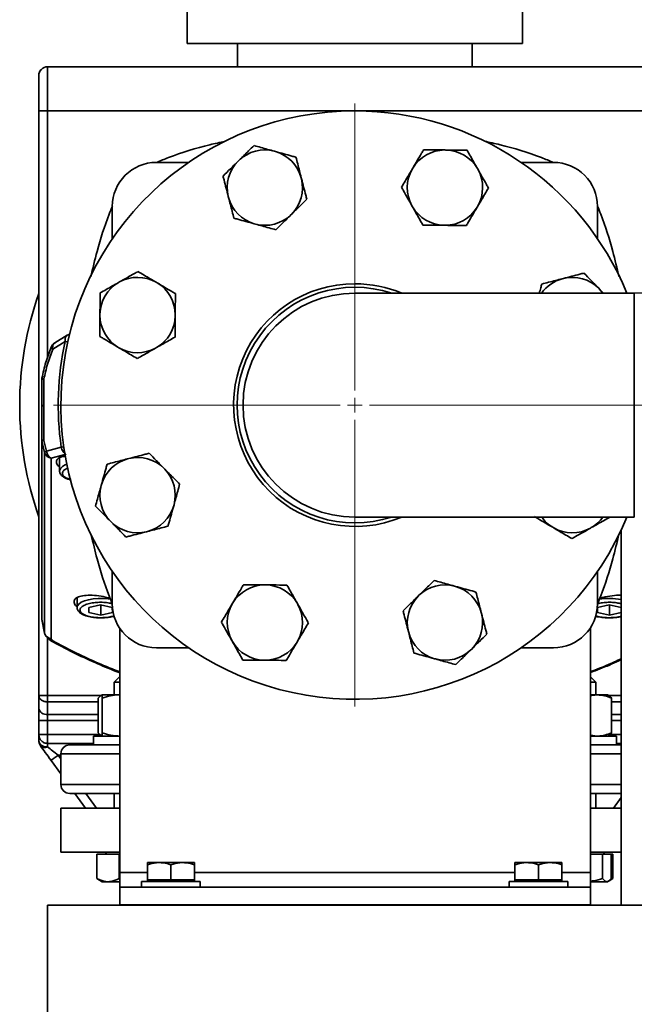
# Model space of a CAD drawing. Units: millimetres. Extents: x 30 to 576, y 39 to 402.
# Drawn here: x 359 to 379, y 300 to 333 of the extents above; entities that cross this region are included whole.
import ezdxf

# ---------------------------------------------------------------- set-up
doc = ezdxf.new("R2010")
doc.units = ezdxf.units.MM

# ---------------------------------------------------------------- blocks, each defined once
blk = doc.blocks.new('SW_CENTERMARKSYMBOL_4')
at = {"color": 0, "linetype": 'Continuous', "lineweight": 0}
for p, q in [((0, 0.5), (0, 10.25)), ((-0.5, 0), (-10.25, 0)), ((0, 0), (-0.25, 0)), ((0, 0), (0, 0.25)), ((0, 0), (0, -0.25)), ((0, 0), (0.25, 0)), ((0.5, 0), (10.25, 0)), ((0, -0.5), (0, -10.25))]:
    blk.add_line(p, q, dxfattribs=at)

msp = doc.modelspace()

# ---------------------------------------------------------------- linework, layer by layer
at = {"color": 7, "linetype": 'Continuous', "lineweight": 35}
for p, q in [((364.2655, 332.6303), (364.2655, 338.2353)), ((375.6655, 332.6303), (375.6655, 338.2353)), ((364.2655, 332.6303), (375.6655, 332.6303)), ((365.9755, 331.8353), (365.9755, 332.6303)), ((373.9555, 332.6303), (373.9555, 331.8353)), ((359.5155, 331.8353), (359.5155, 330.3353)), ((380.0155, 331.8353), (359.5155, 331.8353)), ((359.2155, 310.4596), (359.2155, 330.3353)), ((359.5155, 330.3353), (359.2155, 330.3353)), ((373.0189, 329.0065), (373.0572, 329.0061)), ((365.9931, 328.6258), (366.0205, 328.6527)), ((367.2275, 328.965), (367.2645, 328.9547)), ((363.2155, 328.5853), (364.3142, 328.5853)), ((371.9143, 328.3593), (371.9338, 328.3924)), ((374.1316, 328.3735), (374.1505, 328.3401)), ((375.6169, 328.5853), (376.7155, 328.5853)), ((368.1385, 328.0655), (368.1481, 328.0284)), ((365.6697, 327.3872), (365.6601, 327.4243)), ((361.7155, 325.9866), (361.7155, 327.0853)), ((371.9225, 327.0792), (371.9036, 327.1126)), ((374.1397, 327.0933), (374.1202, 327.0603)), ((378.2155, 327.0853), (378.2155, 325.9866)), ((367.815, 326.8269), (367.7877, 326.8)), ((366.5806, 326.4877), (366.5437, 326.498)), ((373.0352, 326.4462), (372.9968, 326.4466)), ((377.0174, 324.6312), (377.0545, 324.6408)), ((361.9274, 324.5013), (361.9608, 324.5202)), ((363.2075, 324.5095), (363.2406, 324.49)), ((378.256, 324.3077), (378.2829, 324.2804)), ((379.4655, 324.1403), (369.9655, 324.1403)), ((378.4205, 324.1403), (378.2829, 324.2804)), ((379.4655, 320.3353), (379.4655, 324.1403)), ((379.4655, 316.5303), (379.4655, 324.1403)), ((361.2944, 323.3886), (361.2947, 323.427)), ((363.8546, 323.4049), (363.8543, 323.3666)), ((360.1831, 322.7109), (359.7603, 322.4497)), ((360.111, 322.5018), (359.6903, 322.2353)), ((361.9415, 322.2841), (361.9084, 322.3036)), ((363.2216, 322.2922), (363.1882, 322.2733)), ((359.3155, 320.2609), (359.3155, 321.1964)), ((359.3865, 321.2154), (359.3857, 320.3389)), ((379.4655, 316.5303), (379.4655, 320.3353)), ((359.3155, 319.162), (359.3155, 320.2609)), ((359.3155, 319.162), (359.3155, 313.1043)), ((359.4127, 318.7233), (359.3216, 319.1063)), ((359.3216, 319.1063), (359.3216, 313.0487)), ((359.3872, 319.1361), (359.4741, 318.7648)), ((359.4127, 318.7233), (359.4127, 312.5829)), ((359.4741, 318.7648), (359.9774, 318.9057)), ((360.1468, 318.6654), (359.6403, 318.5265)), ((359.6403, 318.5265), (359.6403, 312.3861)), ((359.9155, 318.5377), (359.9155, 318.1082)), ((362.2353, 318.5082), (362.2725, 318.5178)), ((359.9155, 318.1082), (359.916, 318.1177)), ((363.4739, 318.1848), (363.5008, 318.1574)), ((361.3359, 317.5973), (361.3462, 317.6343)), ((363.8131, 316.9504), (363.8029, 316.9134)), ((361.6751, 316.3629), (361.6482, 316.3903)), ((369.9655, 316.5303), (379.4655, 316.5303)), ((362.9137, 316.0394), (362.8766, 316.0298)), ((376.7236, 316.1612), (376.6905, 316.1806)), ((378.0037, 316.1693), (377.9703, 316.1504)), ((379.0155, 316.0812), (379.0155, 303.3353)), ((361.7155, 313.5853), (361.7155, 314.684)), ((378.2155, 314.684), (378.2155, 313.5853)), ((366.8959, 314.2244), (366.9343, 314.2241)), ((373.3505, 314.1829), (373.3874, 314.1726)), ((360.5155, 313.7834), (360.5155, 313.4631)), ((365.7914, 313.5773), (365.8109, 313.6103)), ((368.0086, 313.5914), (368.0275, 313.558)), ((372.1161, 313.8437), (372.1434, 313.8706)), ((360.5155, 313.4631), (360.516, 313.4726)), ((360.9131, 313.4553), (361.3107, 313.5434)), ((360.918, 313.2823), (360.9131, 313.4553)), ((360.918, 313.4564), (360.918, 313.2823)), ((361.3204, 313.1973), (360.918, 313.2823)), ((361.3107, 313.5434), (361.7131, 313.4584)), ((361.3204, 313.5413), (361.3204, 313.1973)), ((361.718, 313.2854), (361.3204, 313.1973)), ((361.7131, 313.4584), (361.718, 313.2854)), ((374.2614, 313.2835), (374.271, 313.2463)), ((378.2148, 313.4564), (378.6141, 313.5434)), ((378.2163, 313.2834), (378.2148, 313.4564)), ((378.2163, 313.4567), (378.2163, 313.2834)), ((378.617, 313.1973), (378.2163, 313.2834)), ((378.6141, 313.5434), (379.0148, 313.4573)), ((378.617, 313.5428), (378.617, 313.1973)), ((379.0155, 313.2842), (378.617, 313.1973)), ((379.0148, 313.4573), (379.0155, 313.3706)), ((359.3193, 313.058), (359.408, 312.5964)), ((359.3221, 313.0559), (359.3216, 313.0487)), ((359.3216, 313.0487), (359.4127, 312.5829)), ((361.7915, 313.1441), (361.6926, 313.1436)), ((361.9748, 304.4446), (361.9748, 312.7423)), ((371.7926, 312.6051), (371.783, 312.6422)), ((377.9748, 312.7703), (377.9748, 304.4446)), ((359.4941, 312.4416), (359.5714, 312.3681)), ((359.6403, 312.3861), (359.7153, 312.3152)), ((365.7995, 312.2972), (365.7806, 312.3305)), ((368.0168, 312.3113), (367.9973, 312.2782)), ((364.3142, 312.0853), (363.2155, 312.0853)), ((373.938, 312.0449), (373.9106, 312.018)), ((376.7155, 312.0853), (375.6169, 312.0853)), ((366.9122, 311.6642), (366.8739, 311.6645)), ((372.7036, 311.7057), (372.6666, 311.7159)), ((361.9345, 311.0753), (361.7745, 310.9153)), ((361.7745, 310.9153), (361.7745, 310.4853)), ((361.9748, 310.9153), (361.7745, 310.9153)), ((361.9345, 311.0753), (361.9748, 311.0753)), ((377.9748, 311.0753), (377.9966, 311.0753)), ((378.1566, 310.9153), (377.9748, 310.9153)), ((378.1566, 310.9153), (377.9966, 311.0753)), ((378.1566, 310.4853), (378.1566, 310.9153)), ((359.2155, 310.0353), (359.2155, 310.4596)), ((359.5155, 309.8232), (359.5155, 310.2474)), ((361.2361, 310.3781), (361.2361, 309.1925)), ((361.3745, 310.4853), (361.3308, 310.4601)), ((361.9744, 310.4853), (361.3745, 310.4853)), ((361.3745, 310.3781), (361.3745, 309.1925)), ((378.2051, 310.4853), (377.9748, 310.4853)), ((378.5566, 310.4853), (378.2051, 310.4853)), ((378.6003, 310.4601), (378.5566, 310.4853)), ((378.695, 310.3781), (378.695, 309.1925)), ((359.2155, 309.611), (359.5155, 309.611)), ((359.2155, 309.1353), (359.2155, 309.611)), ((359.5155, 309.611), (359.5155, 309.8232)), ((359.5155, 309.1353), (359.5155, 309.611)), ((361.0745, 309.0853), (361.0745, 308.7853)), ((361.9744, 309.0853), (361.0745, 309.0853)), ((361.3312, 309.1103), (361.3745, 309.0853)), ((378.8566, 309.0853), (377.9633, 309.0853)), ((377.9748, 309.1124), (378.2051, 309.0853)), ((378.5566, 309.0853), (378.5999, 309.1103)), ((378.8566, 308.7853), (378.8566, 309.0853)), ((361.0745, 308.8353), (359.5155, 308.8353)), ((359.5155, 308.7193), (359.5155, 308.8353)), ((379.0155, 308.8353), (378.8566, 308.8353)), ((359.6313, 308.2597), (359.9655, 307.7968)), ((359.9655, 308.4853), (359.9655, 307.4353)), ((360.4433, 307.1353), (360.8044, 306.6353)), ((361.7745, 307.1353), (361.7745, 306.6353)), ((378.1566, 306.6353), (378.1566, 307.1353)), ((359.9655, 306.6353), (359.9655, 305.1353)), ((359.9655, 306.6353), (361.9748, 306.6353)), ((377.9748, 306.6353), (379.0155, 306.6353)), ((359.9655, 305.1353), (361.9748, 305.1353)), ((361.191, 305.0753), (361.191, 304.2425)), ((361.191, 305.0753), (361.9488, 305.0753)), ((361.53, 305.1353), (361.47, 305.0753)), ((361.9488, 305.0753), (361.9748, 305.0753)), ((361.9488, 305.0753), (361.9488, 304.2425)), ((377.9748, 305.1353), (379.0155, 305.1353)), ((377.9748, 305.0753), (378.3889, 305.0753)), ((378.3889, 305.0753), (378.3889, 304.2425)), ((378.3889, 305.0753), (378.6732, 305.0753)), ((378.4611, 305.0753), (378.4011, 305.1353)), ((378.6732, 305.0753), (378.7401, 305.0753)), ((378.6732, 305.0753), (378.6732, 304.2425)), ((378.7401, 305.0753), (378.7401, 304.2425)), ((363.2911, 304.7846), (362.9063, 304.7846)), ((362.9063, 304.2046), (362.9063, 304.7132)), ((363.3215, 304.7846), (363.2911, 304.7846)), ((364.0911, 304.7846), (363.3215, 304.7846)), ((363.7063, 304.2046), (363.7063, 304.7132)), ((364.1215, 304.7846), (364.0911, 304.7846)), ((364.5063, 304.7846), (364.1215, 304.7846)), ((364.5063, 304.2046), (364.5063, 304.7132)), ((375.7911, 304.7846), (375.4063, 304.7846)), ((375.4063, 304.2046), (375.4063, 304.7132)), ((375.8215, 304.7846), (375.7911, 304.7846)), ((376.5911, 304.7846), (375.8215, 304.7846)), ((376.2063, 304.2046), (376.2063, 304.7132)), ((376.6215, 304.7846), (376.5911, 304.7846)), ((377.0063, 304.7846), (376.6215, 304.7846)), ((377.0063, 304.2046), (377.0063, 304.7132)), ((361.2296, 304.2226), (361.191, 304.2425)), ((361.228, 304.2199), (361.3745, 304.1353)), ((361.9748, 303.9446), (361.9748, 304.4446)), ((377.9748, 304.4446), (377.9748, 303.9446)), ((378.6083, 304.1652), (378.7031, 304.2199)), ((361.5699, 304.1353), (361.3745, 304.1353)), ((361.5699, 304.1353), (361.9748, 304.1353)), ((361.9748, 303.3446), (361.9748, 303.9446)), ((377.9748, 303.9446), (361.9748, 303.9446)), ((362.7063, 304.1446), (362.7063, 303.9446)), ((364.7063, 304.1446), (362.7063, 304.1446)), ((362.9063, 304.2046), (362.9063, 304.1446)), ((363.3063, 304.2046), (362.9063, 304.2046)), ((363.7063, 304.2046), (363.3063, 304.2046)), ((364.1063, 304.2046), (363.7063, 304.2046)), ((364.5063, 304.2046), (364.1063, 304.2046)), ((364.5063, 304.1446), (364.5063, 304.2046)), ((364.7063, 303.9446), (364.7063, 304.1446)), ((375.2063, 304.1446), (375.2063, 303.9446)), ((377.2063, 304.1446), (375.2063, 304.1446)), ((375.4063, 304.2046), (375.4063, 304.1446)), ((375.8063, 304.2046), (375.4063, 304.2046)), ((376.2063, 304.2046), (375.8063, 304.2046)), ((376.6063, 304.2046), (376.2063, 304.2046)), ((377.0063, 304.2046), (376.6063, 304.2046)), ((377.0063, 304.1446), (377.0063, 304.2046)), ((377.2063, 303.9446), (377.2063, 304.1446)), ((378.531, 304.1353), (377.9748, 304.1353)), ((377.9748, 303.9446), (377.9748, 303.3446)), ((378.531, 304.1353), (378.5566, 304.1353)), ((378.5566, 304.1353), (378.5827, 304.1504)), ((359.5155, 298.3353), (359.5155, 303.3353)), ((359.5155, 303.3353), (440.5155, 303.3353)), ((377.9748, 303.3446), (361.9748, 303.3446)), ((362.4655, 303.3353), (362.4655, 303.3446)), ((363.2063, 303.3446), (363.2063, 303.3353)), ((364.2063, 303.3353), (364.2063, 303.3446)), ((368.0655, 303.3446), (368.0655, 303.3353)), ((375.5655, 303.3353), (375.5655, 303.3446)), ((375.7063, 303.3446), (375.7063, 303.3353)), ((376.7063, 303.3353), (376.7063, 303.3446)), ((377.4655, 303.3446), (377.4655, 303.3353))]:
    msp.add_line(p, q, dxfattribs=at)
at = {"color": 8, "linetype": 'Continuous', "lineweight": 35}
for p, q in [((359.5155, 330.3353), (359.5155, 321.9582)), ((380.0655, 330.3353), (359.5155, 330.3353)), ((360.1988, 322.4825), (360.111, 322.5018)), ((359.9774, 318.9057), (360.0664, 318.9185)), ((359.4127, 312.5829), (359.4117, 312.5972)), ((359.5155, 312.4212), (359.5155, 310.4596)), ((359.5155, 310.4596), (361.3249, 310.4596)), ((359.5155, 310.2474), (361.2361, 310.2474)), ((378.6062, 310.4596), (379.0155, 310.4596)), ((378.695, 310.2474), (379.0155, 310.2474)), ((361.2361, 309.8232), (359.5155, 309.8232)), ((361.2361, 309.611), (359.5155, 309.611)), ((379.0155, 309.8232), (378.695, 309.8232)), ((378.695, 309.611), (379.0155, 309.611)), ((361.3007, 309.1353), (359.5155, 309.1353)), ((379.0155, 309.1353), (378.6304, 309.1353)), ((359.9655, 308.4353), (359.8745, 308.4353)), ((359.8745, 308.4353), (359.9655, 308.3092)), ((359.9655, 308.4853), (361.9748, 308.4853)), ((377.9748, 308.4853), (379.0155, 308.4853)), ((359.9655, 307.4353), (361.9748, 307.4353)), ((377.9748, 307.4353), (379.0155, 307.4353)), ((360.8134, 307.1353), (361.1745, 306.6353)), ((378.7566, 306.6353), (379.0155, 306.9939)), ((361.9748, 304.4446), (362.9063, 304.4446)), ((364.5063, 304.4446), (375.4063, 304.4446)), ((377.0063, 304.4446), (377.9748, 304.4446)), ((362.7655, 303.3446), (362.7655, 303.3353)), ((377.1655, 303.3353), (377.1655, 303.3446))]:
    msp.add_line(p, q, dxfattribs=at)
at = {"color": 7, "linetype": 'Continuous', "lineweight": 35, "flags": 128}
for points in [[(378.2829, 324.2804), (378.3875, 324.1558), (378.3987, 324.1403)], [(359.404, 308.8568), (359.457, 308.8411), (359.5155, 308.8353)]]:
    msp.add_lwpolyline(points, dxfattribs=at)
at = {"color": 8, "linetype": 'Continuous', "lineweight": 35, "flags": 128}
msp.add_lwpolyline([(360.516, 313.4726), (360.5261, 313.5116), (360.5724, 313.574), (360.6534, 313.6313), (360.7654, 313.6806), (360.9031, 313.7199), (361.0601, 313.7471), (361.2291, 313.761), (361.402, 313.761), (361.571, 313.7471), (361.655, 313.7344)], dxfattribs=at)
at = {"color": 7, "linetype": 'Continuous', "lineweight": 35}
for centre, radius, start, end in [((359.5155, 331.5353), 0.3, 90, 180), ((369.9655, 320.3353), 10, 90, 337.63534), ((369.9655, 320.3353), 10, 22.36466, 90), ((379.4655, 329.8353), 5.695, 270, 0), ((366.9041, 327.7263), 1.2801, 75.36466, 133.64725), ((373.027, 327.7263), 1.2801, 90.36466, 148.64725), ((373.027, 327.7263), 1.2801, 30.36466, 88.64725), ((366.9041, 327.7263), 1.2801, 15.36466, 73.64725), ((363.2155, 327.0853), 1.5, 90, 180), ((366.9041, 327.7263), 1.2801, 135.36466, 193.64725), ((373.027, 327.7263), 1.2801, 150.36466, 208.64725), ((373.027, 327.7263), 1.2801, 330.36466, 28.64725), ((376.7155, 327.0853), 1.5, 0, 90), ((366.9041, 327.7263), 1.2801, 315.36466, 13.64725), ((366.9041, 327.7263), 1.2801, 195.36466, 253.64725), ((373.027, 327.7263), 1.2801, 210.36466, 268.64725), ((373.027, 327.7263), 1.2801, 270.36466, 328.64725), ((366.9041, 327.7263), 1.2801, 255.36466, 313.64725), ((362.5745, 323.3968), 1.2801, 60.36466, 118.64725), ((377.3566, 323.3968), 1.2801, 45.36466, 103.64725), ((362.5745, 323.3968), 1.2801, 120.36466, 178.64725), ((362.5745, 323.3968), 1.2801, 0.36466, 58.64725), ((369.9655, 320.3353), 4.125, 90, 292.7169), ((369.9655, 320.3353), 4.125, 67.2831, 90), ((377.3566, 323.3968), 1.2801, 105.36466, 144.49179), ((369.9655, 320.3353), 11.4, 160.55861, 180), ((369.9655, 320.3353), 3.805, 90, 180), ((362.5745, 323.3968), 1.2801, 180.36466, 238.64725), ((362.5745, 323.3968), 1.2801, 300.36466, 358.64725), ((360.3354, 322.4525), 0.3, 104.62722, 121.35234), ((359.9163, 322.1935), 0.3, 122.17491, 157.91065), ((369.9655, 320.3353), 10.0899, 167.60071, 188.14524), ((362.5745, 323.3968), 1.2801, 240.36466, 298.64725), ((359.6155, 321.1964), 0.3, 168.66665, 180), ((369.9655, 320.3353), 11.4, 180, 199.44139), ((369.9655, 320.3353), 3.805, 180, 270), ((359.5742, 319.162), 0.2587, 180.00808, 192.43374), ((359.6901, 318.8142), 0.2919, 198.13567, 260.16942), ((362.5745, 317.2738), 1.2801, 105.36466, 163.64725), ((362.5745, 317.2738), 1.2801, 45.36466, 103.64725), ((362.5745, 317.2738), 1.2801, 345.36466, 43.64725), ((362.5745, 317.2738), 1.2801, 165.36466, 223.64725), ((362.5745, 317.2738), 1.2801, 285.36466, 343.64725), ((362.5745, 317.2738), 1.2801, 225.36466, 283.64725), ((377.3566, 317.2738), 1.2801, 215.50821, 238.64725), ((377.3566, 317.2738), 1.2801, 300.36466, 324.49179), ((377.3566, 317.2738), 1.2801, 240.36466, 298.64725), ((366.9041, 312.9443), 1.2801, 90.36466, 148.64725), ((366.9041, 312.9443), 1.2801, 30.36466, 88.64725), ((373.027, 312.9443), 1.2801, 75.36466, 133.64725), ((373.027, 312.9443), 1.2801, 15.36466, 73.64725), ((373.027, 312.9443), 1.2801, 135.36466, 193.64725), ((363.2155, 313.5853), 1.5, 180, 270), ((366.9041, 312.9443), 1.2801, 150.36466, 208.64725), ((366.9041, 312.9443), 1.2801, 330.36466, 28.64725), ((376.7155, 313.5853), 1.5, 270, 0), ((359.6155, 313.1043), 0.3, 180, 189.37741), ((359.5742, 313.1044), 0.2587, 180.00808, 192.43374), ((373.027, 312.9443), 1.2801, 315.36466, 13.64725), ((359.7014, 312.6585), 0.3, 192.35395, 226.2204), ((373.027, 312.9443), 1.2801, 195.36466, 253.64725), ((359.6901, 312.6738), 0.2919, 198.13567, 260.16942), ((359.776, 312.5876), 0.3, 227.15143, 240.64012), ((366.9041, 312.9443), 1.2801, 210.36466, 268.64725), ((366.9041, 312.9443), 1.2801, 270.36466, 328.64725), ((373.027, 312.9443), 1.2801, 255.36466, 313.64725), ((359.478, 310.0883), 0.2678, 191.42175, 278.04947), ((359.5155, 309.1353), 0.3, 180, 202.72477), ((359.4784, 308.9847), 0.268, 191.27222, 277.9776), ((359.5155, 308.9323), 0.3, 180, 215.83765), ((360.2655, 308.4853), 0.3, 90, 180), ((360.2655, 307.4353), 0.3, 180, 270)]:
    msp.add_arc(centre, radius, start, end, dxfattribs=at)
at = {"color": 8, "linetype": 'Continuous', "lineweight": 35}
for centre, radius, start, end in [((369.9655, 320.3353), 4.005, 71.81659, 288.18341), ((360.2508, 317.9706), 0.3658, 102.88069, 156.27327), ((378.6145, 311.7702), 1.9932, 78.3934, 99.96894)]:
    msp.add_arc(centre, radius, start, end, dxfattribs=at)
at = {"color": 7, "linetype": 'Continuous', "lineweight": 35}
for points, knots in [([(359.2155, 330.3353), (359.2155, 330.4085), (359.2155, 330.5593), (359.2155, 330.7829), (359.2155, 330.998), (359.2155, 331.1898), (359.2155, 331.3459), (359.2155, 331.4566), (359.2155, 331.5234), (359.2155, 331.5314), (359.2155, 331.5353)], [0, 0, 0, 0, 0.116516, 0.2400113, 0.3686408, 0.5, 0.6313592, 0.7599887, 0.883484, 1, 1, 1, 1]), ([(365.5417, 329.2996), (365.3715, 329.2622), (364.7213, 329.1192), (363.9444, 328.8789), (363.355, 328.6396), (363.2212, 328.5853)], [0, 0, 0, 0, 0.21499147, 0.82176277, 1, 1, 1, 1]), ([(366.5339, 329.1572), (366.4728, 329.0972), (366.305, 328.9323), (366.1311, 328.7614), (366.0205, 328.6527)], [0, 0, 0, 0, 0.3638407, 1, 1, 1, 1]), ([(367.2275, 328.965), (367.1506, 328.9863), (366.9157, 329.0514), (366.6874, 329.1147), (366.5339, 329.1572)], [0, 0, 0, 0, 0.3273403, 1, 1, 1, 1]), ([(372.2991, 329.0127), (372.2757, 328.973), (372.2047, 328.8525), (372.0832, 328.646), (371.9838, 328.4773), (371.9338, 328.3924)], [0, 0, 0, 0, 0.1962353, 0.595564, 1, 1, 1, 1]), ([(373.0189, 329.0065), (372.896, 329.0075), (372.6521, 329.0096), (372.4162, 329.0117), (372.2991, 329.0127)], [0, 0, 0, 0, 0.5037408, 1, 1, 1, 1]), ([(373.777, 328.9999), (373.6914, 329.0007), (373.4562, 329.0027), (373.2123, 329.0048), (373.0572, 329.0061)], [0, 0, 0, 0, 0.3638407, 1, 1, 1, 1]), ([(374.1316, 328.3735), (374.0923, 328.4429), (373.9722, 328.6551), (373.8555, 328.8612), (373.777, 328.9999)], [0, 0, 0, 0, 0.3273403, 1, 1, 1, 1]), ([(376.7099, 328.5853), (376.5761, 328.6396), (375.9867, 328.8789), (375.2026, 329.1211), (374.5451, 329.2656), (374.3677, 329.3046)], [0, 0, 0, 0, 0.17661869, 0.77788, 1, 1, 1, 1]), ([(367.9582, 328.7624), (367.9138, 328.7747), (367.779, 328.8121), (367.5481, 328.8761), (367.3595, 328.9284), (367.2645, 328.9547)], [0, 0, 0, 0, 0.19623527, 0.59556403, 1, 1, 1, 1]), ([(368.1385, 328.0655), (368.1185, 328.1428), (368.0574, 328.3788), (367.9981, 328.6081), (367.9582, 328.7624)], [0, 0, 0, 0, 0.3273403, 1, 1, 1, 1]), ([(365.9931, 328.6258), (365.9055, 328.5396), (365.7316, 328.3687), (365.5633, 328.2033), (365.4798, 328.1212)], [0, 0, 0, 0, 0.5037408, 1, 1, 1, 1]), ([(371.9143, 328.3593), (371.8738, 328.2906), (371.7501, 328.0805), (371.6299, 327.8764), (371.5491, 327.7391)], [0, 0, 0, 0, 0.32734034, 1, 1, 1, 1]), ([(374.505, 327.7136), (374.4823, 327.7537), (374.4134, 327.8754), (374.2954, 328.0839), (374.199, 328.2543), (374.1505, 328.3401)], [0, 0, 0, 0, 0.1962353, 0.595564, 1, 1, 1, 1]), ([(365.4798, 328.1212), (365.4913, 328.0766), (365.5263, 327.9412), (365.5864, 327.7093), (365.6354, 327.5197), (365.6601, 327.4243)], [0, 0, 0, 0, 0.1962353, 0.595564, 1, 1, 1, 1]), ([(368.3284, 327.3315), (368.3168, 327.3761), (368.2818, 327.5115), (368.2218, 327.7434), (368.1728, 327.933), (368.1481, 328.0284)], [0, 0, 0, 0, 0.1962353, 0.595564, 1, 1, 1, 1]), ([(371.5491, 327.7391), (371.5717, 327.699), (371.6406, 327.5773), (371.7586, 327.3688), (371.8551, 327.1984), (371.9036, 327.1126)], [0, 0, 0, 0, 0.1962353, 0.595564, 1, 1, 1, 1]), ([(374.1397, 327.0933), (374.1802, 327.1621), (374.3039, 327.3722), (374.4241, 327.5763), (374.505, 327.7136)], [0, 0, 0, 0, 0.32734034, 1, 1, 1, 1]), ([(365.6697, 327.3872), (365.6897, 327.3099), (365.7507, 327.0739), (365.8101, 326.8446), (365.85, 326.6903)], [0, 0, 0, 0, 0.32734034, 1, 1, 1, 1]), ([(367.815, 326.8269), (367.9026, 326.913), (368.0766, 327.084), (368.2449, 327.2494), (368.3284, 327.3315)], [0, 0, 0, 0, 0.5037408, 1, 1, 1, 1]), ([(361.7169, 327.0942), (361.6796, 327.003), (361.4753, 326.5035), (361.2231, 325.7014), (361.0512, 324.9815), (360.9818, 324.6907)], [0, 0, 0, 0, 0.1174837, 0.6434469, 1, 1, 1, 1]), ([(371.9225, 327.0792), (371.9618, 327.0098), (372.0818, 326.7976), (372.1985, 326.5914), (372.277, 326.4528)], [0, 0, 0, 0, 0.3273403, 1, 1, 1, 1]), ([(373.755, 326.44), (373.7783, 326.4797), (373.8493, 326.6002), (373.9709, 326.8067), (374.0702, 326.9754), (374.1202, 327.0603)], [0, 0, 0, 0, 0.1962353, 0.595564, 1, 1, 1, 1]), ([(378.9465, 324.7017), (378.878, 324.9889), (378.707, 325.705), (378.4561, 326.5024), (378.2523, 327.0009), (378.2154, 327.0911)], [0, 0, 0, 0, 0.3541117, 0.883159, 1, 1, 1, 1]), ([(365.85, 326.6903), (365.8944, 326.678), (366.0292, 326.6406), (366.26, 326.5766), (366.4487, 326.5243), (366.5437, 326.498)], [0, 0, 0, 0, 0.1962353, 0.595564, 1, 1, 1, 1]), ([(367.2743, 326.2954), (367.3353, 326.3555), (367.5031, 326.5204), (367.677, 326.6913), (367.7877, 326.8)], [0, 0, 0, 0, 0.3638407, 1, 1, 1, 1]), ([(366.5806, 326.4877), (366.6575, 326.4664), (366.8924, 326.4013), (367.1207, 326.338), (367.2743, 326.2954)], [0, 0, 0, 0, 0.32734034, 1, 1, 1, 1]), ([(372.277, 326.4528), (372.3626, 326.452), (372.5979, 326.45), (372.8417, 326.4479), (372.9968, 326.4466)], [0, 0, 0, 0, 0.3638407, 1, 1, 1, 1]), ([(373.0352, 326.4462), (373.158, 326.4452), (373.4019, 326.4431), (373.6379, 326.441), (373.755, 326.44)], [0, 0, 0, 0, 0.5037408, 1, 1, 1, 1]), ([(362.5873, 324.8747), (362.5472, 324.852), (362.4254, 324.7832), (362.217, 324.6652), (362.0465, 324.5687), (361.9608, 324.5202)], [0, 0, 0, 0, 0.1962353, 0.595564, 1, 1, 1, 1]), ([(363.2075, 324.5095), (363.1388, 324.55), (362.9287, 324.6737), (362.7246, 324.7939), (362.5873, 324.8747)], [0, 0, 0, 0, 0.3273403, 1, 1, 1, 1]), ([(377.7514, 324.8211), (377.7068, 324.8095), (377.5714, 324.7745), (377.3395, 324.7145), (377.1499, 324.6655), (377.0545, 324.6408)], [0, 0, 0, 0, 0.1962353, 0.595564, 1, 1, 1, 1]), ([(378.256, 324.3077), (378.1699, 324.3953), (377.9989, 324.5693), (377.8335, 324.7376), (377.7514, 324.8211)], [0, 0, 0, 0, 0.5037408, 1, 1, 1, 1]), ([(361.9274, 324.5013), (361.858, 324.462), (361.6458, 324.342), (361.4396, 324.2253), (361.3009, 324.1468)], [0, 0, 0, 0, 0.3273403, 1, 1, 1, 1]), ([(363.8608, 324.1247), (363.8211, 324.1481), (363.7006, 324.2191), (363.4942, 324.3406), (363.3255, 324.44), (363.2406, 324.49)], [0, 0, 0, 0, 0.1962353, 0.595564, 1, 1, 1, 1]), ([(376.3205, 324.4509), (376.3082, 324.4065), (376.2799, 324.3043), (376.2509, 324.1996), (376.2344, 324.1403)], [0, 0, 0, 0, 0.4338678, 1, 1, 1, 1]), ([(377.0174, 324.6312), (376.9401, 324.6112), (376.7041, 324.5501), (376.4748, 324.4908), (376.3205, 324.4509)], [0, 0, 0, 0, 0.3273403, 1, 1, 1, 1]), ([(361.3009, 324.1468), (361.3002, 324.0612), (361.2982, 323.8259), (361.2961, 323.5821), (361.2947, 323.427)], [0, 0, 0, 0, 0.36384075, 1, 1, 1, 1]), ([(363.8546, 323.4049), (363.8557, 323.5278), (363.8578, 323.7716), (363.8598, 324.0076), (363.8608, 324.1247)], [0, 0, 0, 0, 0.5037408, 1, 1, 1, 1]), ([(361.2944, 323.3886), (361.2933, 323.2658), (361.2912, 323.0219), (361.2892, 322.7859), (361.2882, 322.6688)], [0, 0, 0, 0, 0.5037408, 1, 1, 1, 1]), ([(363.8481, 322.6468), (363.8488, 322.7324), (363.8509, 322.9676), (363.853, 323.2114), (363.8543, 323.3666)], [0, 0, 0, 0, 0.3638407, 1, 1, 1, 1]), ([(361.2882, 322.6688), (361.3279, 322.6454), (361.4484, 322.5745), (361.6548, 322.4529), (361.8235, 322.3536), (361.9084, 322.3036)], [0, 0, 0, 0, 0.19623527, 0.59556403, 1, 1, 1, 1]), ([(363.2216, 322.2922), (363.2911, 322.3315), (363.5032, 322.4516), (363.7094, 322.5683), (363.8481, 322.6468)], [0, 0, 0, 0, 0.3273403, 1, 1, 1, 1]), ([(359.6381, 322.305), (359.5733, 322.1347), (359.4438, 321.7938), (359.3623, 321.4336), (359.3215, 321.2533)], [0, 0, 0, 0, 0.4995051, 1, 1, 1, 1]), ([(359.6903, 322.2353), (359.627, 322.0666), (359.5029, 321.7358), (359.4248, 321.3865), (359.3865, 321.2154)], [0, 0, 0, 0, 0.5103139, 1, 1, 1, 1]), ([(361.9415, 322.2841), (362.0103, 322.2436), (362.2203, 322.1199), (362.4245, 321.9997), (362.5618, 321.9188)], [0, 0, 0, 0, 0.32734034, 1, 1, 1, 1]), ([(362.5618, 321.9188), (362.6019, 321.9415), (362.7236, 322.0104), (362.9321, 322.1284), (363.1025, 322.2248), (363.1882, 322.2733)], [0, 0, 0, 0, 0.1962353, 0.595564, 1, 1, 1, 1]), ([(359.3155, 320.2609), (359.3187, 320.275), (359.3249, 320.3032), (359.3655, 320.327), (359.3857, 320.3389)], [0, 0, 0, 0, 0.5003893, 1, 1, 1, 1]), ([(359.3857, 320.3389), (359.3858, 320.1383), (359.386, 319.7361), (359.3868, 319.3364), (359.3872, 319.1361)], [0, 0, 0, 0, 0.4987016, 1, 1, 1, 1]), ([(359.6403, 318.5265), (359.6211, 318.5383), (359.582, 318.5621), (359.5327, 318.6197), (359.494, 318.6884), (359.4807, 318.7397), (359.4741, 318.7648)], [0, 0, 0, 0, 0.2455999, 0.5, 0.7544001, 1, 1, 1, 1]), ([(362.9693, 318.6981), (362.9247, 318.6866), (362.7894, 318.6516), (362.5574, 318.5916), (362.3679, 318.5425), (362.2725, 318.5178)], [0, 0, 0, 0, 0.1962353, 0.595564, 1, 1, 1, 1]), ([(363.4739, 318.1848), (363.3878, 318.2724), (363.2169, 318.4463), (363.0514, 318.6146), (362.9693, 318.6981)], [0, 0, 0, 0, 0.5037408, 1, 1, 1, 1]), ([(359.9155, 318.2411), (359.9112, 318.2442), (359.8481, 318.2886), (359.8243, 318.3486), (359.8093, 318.4377), (359.8514, 318.5161), (359.9649, 318.5817), (360.0814, 318.5965), (360.1219, 318.6017)], [0, 0, 0, 0, 0.0190379, 0.2767397, 0.3581517, 0.6116034, 0.8649706, 1, 1, 1, 1]), ([(361.5384, 318.3279), (361.5261, 318.2835), (361.4888, 318.1488), (361.4248, 317.9179), (361.3725, 317.7292), (361.3462, 317.6343)], [0, 0, 0, 0, 0.1962353, 0.595564, 1, 1, 1, 1]), ([(362.2353, 318.5082), (362.1581, 318.4882), (361.9221, 318.4272), (361.6927, 318.3678), (361.5384, 318.3279)], [0, 0, 0, 0, 0.3273403, 1, 1, 1, 1]), ([(359.9155, 318.1082), (359.9211, 318.0738), (359.9316, 318.0083), (360.0257, 317.9064), (360.1535, 317.8322), (360.2746, 317.8055), (360.3099, 317.7977)], [0, 0, 0, 0, 0.2465121, 0.4698163, 0.8456181, 1, 1, 1, 1]), ([(364.0054, 317.6441), (363.9454, 317.7051), (363.7805, 317.8729), (363.6096, 318.0468), (363.5008, 318.1574)], [0, 0, 0, 0, 0.3638407, 1, 1, 1, 1]), ([(363.8131, 316.9504), (363.8344, 317.0273), (363.8996, 317.2622), (363.9628, 317.4905), (364.0054, 317.6441)], [0, 0, 0, 0, 0.32734034, 1, 1, 1, 1]), ([(361.3359, 317.5973), (361.3146, 317.5204), (361.2495, 317.2855), (361.1862, 317.0572), (361.1436, 316.9036)], [0, 0, 0, 0, 0.3273403, 1, 1, 1, 1]), ([(361.1436, 316.9036), (361.2036, 316.8426), (361.3685, 316.6748), (361.5395, 316.5009), (361.6482, 316.3903)], [0, 0, 0, 0, 0.3638407, 1, 1, 1, 1]), ([(363.6106, 316.2198), (363.6229, 316.2642), (363.6602, 316.3989), (363.7242, 316.6298), (363.7765, 316.8185), (363.8029, 316.9134)], [0, 0, 0, 0, 0.19623527, 0.59556403, 1, 1, 1, 1]), ([(361.6751, 316.3629), (361.7612, 316.2753), (361.9322, 316.1014), (362.0976, 315.9331), (362.1797, 315.8495)], [0, 0, 0, 0, 0.5037408, 1, 1, 1, 1]), ([(376.0703, 316.5459), (376.11, 316.5225), (376.2305, 316.4516), (376.4369, 316.33), (376.6056, 316.2306), (376.6905, 316.1806)], [0, 0, 0, 0, 0.1962353, 0.595564, 1, 1, 1, 1]), ([(378.0037, 316.1693), (378.0731, 316.2086), (378.2853, 316.3287), (378.4915, 316.4453), (378.6302, 316.5238)], [0, 0, 0, 0, 0.32734034, 1, 1, 1, 1]), ([(362.1797, 315.8495), (362.2243, 315.8611), (362.3597, 315.8961), (362.5916, 315.9561), (362.7812, 316.0052), (362.8766, 316.0298)], [0, 0, 0, 0, 0.1962353, 0.595564, 1, 1, 1, 1]), ([(362.9137, 316.0394), (362.991, 316.0594), (363.227, 316.1205), (363.4563, 316.1798), (363.6106, 316.2198)], [0, 0, 0, 0, 0.3273403, 1, 1, 1, 1]), ([(376.7236, 316.1612), (376.7923, 316.1207), (377.0024, 315.997), (377.2065, 315.8767), (377.3438, 315.7959)], [0, 0, 0, 0, 0.32734034, 1, 1, 1, 1]), ([(377.3438, 315.7959), (377.3839, 315.8186), (377.5056, 315.8874), (377.7141, 316.0054), (377.8846, 316.1019), (377.9703, 316.1504)], [0, 0, 0, 0, 0.1962353, 0.595564, 1, 1, 1, 1]), ([(378.2163, 313.5816), (378.2528, 313.6711), (378.4564, 314.1689), (378.705, 314.9587), (378.8744, 315.6678), (378.9413, 315.9479)], [0, 0, 0, 0, 0.1170667, 0.6512111, 1, 1, 1, 1]), ([(360.997, 315.919), (361.0616, 315.6485), (361.2289, 314.9491), (361.4745, 314.1695), (361.6777, 313.6724), (361.714, 313.5836)], [0, 0, 0, 0, 0.3411536, 0.8822739, 1, 1, 1, 1]), ([(372.6568, 314.3752), (372.5958, 314.3152), (372.428, 314.1502), (372.2541, 313.9793), (372.1434, 313.8706)], [0, 0, 0, 0, 0.3638407, 1, 1, 1, 1]), ([(373.3505, 314.1829), (373.2736, 314.2042), (373.0387, 314.2693), (372.8104, 314.3326), (372.6568, 314.3752)], [0, 0, 0, 0, 0.32734034, 1, 1, 1, 1]), ([(366.1761, 314.2306), (366.1528, 314.1909), (366.0818, 314.0704), (365.9602, 313.864), (365.8609, 313.6952), (365.8109, 313.6103)], [0, 0, 0, 0, 0.1962353, 0.595564, 1, 1, 1, 1]), ([(366.8959, 314.2244), (366.7731, 314.2254), (366.5292, 314.2276), (366.2932, 314.2296), (366.1761, 314.2306)], [0, 0, 0, 0, 0.5037408, 1, 1, 1, 1]), ([(367.6541, 314.2179), (367.5685, 314.2186), (367.3332, 314.2206), (367.0894, 314.2227), (366.9343, 314.2241)], [0, 0, 0, 0, 0.3638407, 1, 1, 1, 1]), ([(368.0086, 313.5914), (367.9693, 313.6608), (367.8493, 313.873), (367.7326, 314.0792), (367.6541, 314.2179)], [0, 0, 0, 0, 0.3273403, 1, 1, 1, 1]), ([(374.0811, 313.9803), (374.0367, 313.9926), (373.9019, 314.03), (373.6711, 314.094), (373.4824, 314.1463), (373.3874, 314.1726)], [0, 0, 0, 0, 0.1962353, 0.595564, 1, 1, 1, 1]), ([(374.2614, 313.2835), (374.2414, 313.3607), (374.1804, 313.5967), (374.121, 313.8261), (374.0811, 313.9803)], [0, 0, 0, 0, 0.3273403, 1, 1, 1, 1]), ([(360.5155, 313.4873), (360.5105, 313.4908), (360.447, 313.5351), (360.4237, 313.5945), (360.4097, 313.6828), (360.4495, 313.7625), (360.5944, 313.8365), (360.8195, 313.8746), (361.1007, 313.8719), (361.391, 313.8352), (361.5648, 313.7853), (361.6416, 313.7632)], [0, 0, 0, 0, 0.01188204, 0.15083528, 0.1927319, 0.32969517, 0.46661788, 0.60469207, 0.74507387, 0.88736156, 1, 1, 1, 1]), ([(372.1161, 313.8437), (372.0285, 313.7576), (371.8545, 313.5866), (371.6862, 313.4212), (371.6027, 313.3391)], [0, 0, 0, 0, 0.5037408, 1, 1, 1, 1]), ([(378.2888, 313.7616), (378.3277, 313.7746), (378.459, 313.8183), (378.7098, 313.8565), (378.9214, 313.8798), (379.005, 313.8717), (379.0052, 313.8717)], [0, 0, 0, 0, 0.1730977, 0.5842734, 0.9990639, 1, 1, 1, 1]), ([(360.5155, 313.4631), (360.5213, 313.4283), (360.5322, 313.3621), (360.6275, 313.2586), (360.7899, 313.1745), (361.0092, 313.1229), (361.233, 313.1004), (361.467, 313.1042), (361.6569, 313.1292), (361.7569, 313.1618), (361.7861, 313.1714)], [0, 0, 0, 0, 0.1145049, 0.2179478, 0.3911141, 0.5310041, 0.662381, 0.7877358, 0.9379624, 1, 1, 1, 1]), ([(365.7914, 313.5773), (365.7509, 313.5085), (365.6272, 313.2985), (365.507, 313.0943), (365.4261, 312.957)], [0, 0, 0, 0, 0.3273403, 1, 1, 1, 1]), ([(368.382, 312.9315), (368.3593, 312.9716), (368.2905, 313.0933), (368.1725, 313.3018), (368.076, 313.4722), (368.0275, 313.558)], [0, 0, 0, 0, 0.1962353, 0.595564, 1, 1, 1, 1]), ([(371.6027, 313.3391), (371.6143, 313.2945), (371.6493, 313.1591), (371.7093, 312.9272), (371.7583, 312.7376), (371.783, 312.6422)], [0, 0, 0, 0, 0.1962353, 0.595564, 1, 1, 1, 1]), ([(365.4261, 312.957), (365.4488, 312.9169), (365.5177, 312.7952), (365.6357, 312.5867), (365.7321, 312.4163), (365.7806, 312.3305)], [0, 0, 0, 0, 0.19623527, 0.59556403, 1, 1, 1, 1]), ([(368.0168, 312.3113), (368.0573, 312.38), (368.181, 312.5901), (368.3012, 312.7942), (368.382, 312.9315)], [0, 0, 0, 0, 0.32734034, 1, 1, 1, 1]), ([(374.4513, 312.5494), (374.4398, 312.594), (374.4047, 312.7294), (374.3447, 312.9614), (374.2957, 313.1509), (374.271, 313.2463)], [0, 0, 0, 0, 0.19623527, 0.59556403, 1, 1, 1, 1]), ([(378.2595, 313.1403), (378.2484, 313.1396), (378.2058, 313.1367), (378.1726, 313.143), (378.1481, 313.1478)], [0, 0, 0, 0, 0.26103369, 1, 1, 1, 1]), ([(378.1511, 313.167), (378.2035, 313.1523), (378.318, 313.1203), (378.528, 313.101), (378.7607, 313.1042), (378.928, 313.1233), (379.0079, 313.1478), (379.0155, 313.1502)], [0, 0, 0, 0, 0.2073275, 0.4533106, 0.6879999, 0.969924, 1, 1, 1, 1]), ([(371.7926, 312.6051), (371.8126, 312.5278), (371.8737, 312.2918), (371.933, 312.0625), (371.9729, 311.9082)], [0, 0, 0, 0, 0.32734034, 1, 1, 1, 1]), ([(359.6272, 312.3272), (359.8765, 312.192), (360.356, 311.932), (361.108, 311.5879), (361.6429, 311.3605), (361.9335, 311.2545), (361.9748, 311.2394)], [0, 0, 0, 0, 0.3436612, 0.6609095, 0.9517802, 1, 1, 1, 1]), ([(365.7995, 312.2972), (365.8388, 312.2277), (365.9589, 312.0156), (366.0756, 311.8094), (366.1541, 311.6707)], [0, 0, 0, 0, 0.3273403, 1, 1, 1, 1]), ([(367.632, 311.6579), (367.6554, 311.6976), (367.7264, 311.8182), (367.8479, 312.0246), (367.9473, 312.1933), (367.9973, 312.2782)], [0, 0, 0, 0, 0.1962353, 0.595564, 1, 1, 1, 1]), ([(373.938, 312.0449), (374.0256, 312.131), (374.1995, 312.3019), (374.3678, 312.4673), (374.4513, 312.5494)], [0, 0, 0, 0, 0.5037408, 1, 1, 1, 1]), ([(373.3972, 311.5134), (373.4583, 311.5734), (373.6261, 311.7383), (373.8, 311.9092), (373.9106, 312.018)], [0, 0, 0, 0, 0.36384075, 1, 1, 1, 1]), ([(366.1541, 311.6707), (366.2397, 311.67), (366.4749, 311.6679), (366.7188, 311.6658), (366.8739, 311.6645)], [0, 0, 0, 0, 0.36384075, 1, 1, 1, 1]), ([(366.9122, 311.6642), (367.0351, 311.6631), (367.2789, 311.661), (367.5149, 311.659), (367.632, 311.6579)], [0, 0, 0, 0, 0.5037408, 1, 1, 1, 1]), ([(371.9729, 311.9082), (372.0173, 311.8959), (372.1521, 311.8585), (372.383, 311.7945), (372.5716, 311.7422), (372.6666, 311.7159)], [0, 0, 0, 0, 0.19623527, 0.59556403, 1, 1, 1, 1]), ([(372.7036, 311.7057), (372.7805, 311.6843), (373.0154, 311.6192), (373.2437, 311.5559), (373.3972, 311.5134)], [0, 0, 0, 0, 0.3273403, 1, 1, 1, 1]), ([(377.9748, 311.2472), (378.0799, 311.2871), (378.4094, 311.4118), (378.7572, 311.5567), (378.9891, 311.6667), (379.0155, 311.6792)], [0, 0, 0, 0, 0.2933859, 0.919572, 1, 1, 1, 1]), ([(361.3745, 310.474), (361.356, 310.4687), (361.3091, 310.4555), (361.2636, 310.4073), (361.2361, 310.3781)], [0, 0, 0, 0, 0.3941855, 1, 1, 1, 1]), ([(361.9744, 310.4853), (361.9602, 310.4852), (361.8525, 310.4842), (361.6495, 310.4608), (361.4667, 310.4059), (361.3745, 310.3781)], [0, 0, 0, 0, 0.07009856, 0.53078884, 1, 1, 1, 1]), ([(361.3745, 310.3781), (361.3745, 310.4081), (361.3745, 310.4685), (361.3745, 310.4797), (361.3745, 310.4853)], [0, 0, 0, 0, 0.495458, 1, 1, 1, 1]), ([(378.2051, 310.4853), (378.1934, 310.4852), (378.1164, 310.4846), (378.0398, 310.4699), (377.9748, 310.4574)], [0, 0, 0, 0, 0.15072675, 1, 1, 1, 1]), ([(378.695, 310.3781), (378.6154, 310.4081), (378.4548, 310.4685), (378.2888, 310.4797), (378.2051, 310.4853)], [0, 0, 0, 0, 0.495458, 1, 1, 1, 1]), ([(378.5989, 310.4578), (378.6032, 310.4563), (378.6359, 310.4449), (378.6675, 310.4092), (378.695, 310.3781)], [0, 0, 0, 0, 0.1321291, 1, 1, 1, 1]), ([(361.2361, 309.1925), (361.2651, 309.1591), (361.2967, 309.1227), (361.3294, 309.1129), (361.3322, 309.1121)], [0, 0, 0, 0, 0.9160386, 1, 1, 1, 1]), ([(361.3745, 309.1925), (361.4719, 309.1625), (361.6686, 309.1021), (361.8719, 309.0909), (361.9744, 309.0853)], [0, 0, 0, 0, 0.49545796, 1, 1, 1, 1]), ([(361.3745, 309.0853), (361.3745, 309.0854), (361.3745, 309.0864), (361.3745, 309.1098), (361.3745, 309.1648), (361.3745, 309.1925)], [0, 0, 0, 0, 0.0700986, 0.5307888, 1, 1, 1, 1]), ([(378.2051, 309.0853), (378.2167, 309.0854), (378.3046, 309.0864), (378.4704, 309.1098), (378.6197, 309.1648), (378.695, 309.1925)], [0, 0, 0, 0, 0.0700986, 0.5307888, 1, 1, 1, 1]), ([(378.695, 309.1925), (378.666, 309.1591), (378.6344, 309.1227), (378.6017, 309.1129), (378.5989, 309.1121)], [0, 0, 0, 0, 0.9160386, 1, 1, 1, 1]), ([(359.2723, 308.7567), (359.2845, 308.7436), (359.3095, 308.717), (359.3692, 308.6984), (359.4397, 308.697), (359.4906, 308.712), (359.5155, 308.7193)], [0, 0, 0, 0, 0.2448349, 0.5, 0.7551651, 1, 1, 1, 1]), ([(359.2723, 308.7567), (359.3255, 308.683), (359.4346, 308.532), (359.5646, 308.3519), (359.6313, 308.2597)], [0, 0, 0, 0, 0.4875452, 1, 1, 1, 1]), ([(359.8745, 308.4353), (359.8085, 308.4875), (359.6824, 308.5873), (359.5694, 308.6767), (359.5155, 308.7193)], [0, 0, 0, 0, 0.523575, 1, 1, 1, 1]), ([(360.2655, 308.7853), (360.2699, 308.7853), (360.2785, 308.7853), (360.3495, 308.7853), (360.4652, 308.7853), (360.6537, 308.7853), (360.934, 308.7853), (361.3425, 308.7853), (361.6929, 308.7853), (361.9316, 308.7853), (361.9748, 308.7853)], [0, 0, 0, 0, 0.1131694, 0.2263432, 0.3449322, 0.46353, 0.6276371, 0.7941086, 0.9627351, 1, 1, 1, 1]), ([(377.9748, 308.7853), (378.0113, 308.7853), (378.2443, 308.7853), (378.5465, 308.7853), (378.851, 308.7853), (378.9752, 308.7853), (379.0155, 308.7853)], [0, 0, 0, 0, 0.08157796, 0.52187412, 0.8445522, 1, 1, 1, 1]), ([(361.9748, 307.1353), (361.9316, 307.1353), (361.6929, 307.1353), (361.3425, 307.1353), (360.9342, 307.1353), (360.6286, 307.1353), (360.4168, 307.1353), (360.2888, 307.1353), (360.2732, 307.1353), (360.2655, 307.1353)], [0, 0, 0, 0, 0.0372676, 0.2058983, 0.3723822, 0.5365091, 0.6945853, 0.8491402, 1, 1, 1, 1]), ([(379.0155, 307.1353), (379.0047, 307.1353), (378.8913, 307.1353), (378.5821, 307.1353), (378.2444, 307.1353), (378.0113, 307.1353), (377.9748, 307.1353)], [0, 0, 0, 0, 0.0454211, 0.4766961, 0.9181787, 1, 1, 1, 1]), ([(362.9063, 304.7132), (362.9312, 304.7213), (363.0565, 304.762), (363.1868, 304.7745), (363.2911, 304.7846)], [0, 0, 0, 0, 0.1988958, 1, 1, 1, 1]), ([(362.9063, 304.7846), (362.9063, 304.7803), (362.9063, 304.7716), (362.9063, 304.7327), (362.9063, 304.7132)], [0, 0, 0, 0, 0.4976392, 1, 1, 1, 1]), ([(363.3215, 304.7846), (363.363, 304.7826), (363.4934, 304.7763), (363.62, 304.7388), (363.7063, 304.7132)], [0, 0, 0, 0, 0.3190584, 1, 1, 1, 1]), ([(363.7063, 304.7132), (363.7312, 304.7213), (363.8565, 304.762), (363.9868, 304.7745), (364.0911, 304.7846)], [0, 0, 0, 0, 0.1988958, 1, 1, 1, 1]), ([(364.1215, 304.7846), (364.163, 304.7826), (364.2934, 304.7763), (364.42, 304.7388), (364.5063, 304.7132)], [0, 0, 0, 0, 0.3190584, 1, 1, 1, 1]), ([(364.5063, 304.7132), (364.5063, 304.7279), (364.5063, 304.7676), (364.5063, 304.778), (364.5063, 304.7846)], [0, 0, 0, 0, 0.3682868, 1, 1, 1, 1]), ([(375.4063, 304.7132), (375.4312, 304.7213), (375.5565, 304.762), (375.6868, 304.7745), (375.7911, 304.7846)], [0, 0, 0, 0, 0.1988958, 1, 1, 1, 1]), ([(375.4063, 304.7846), (375.4063, 304.7803), (375.4063, 304.7716), (375.4063, 304.7327), (375.4063, 304.7132)], [0, 0, 0, 0, 0.4976392, 1, 1, 1, 1]), ([(375.8215, 304.7846), (375.863, 304.7826), (375.9934, 304.7763), (376.12, 304.7388), (376.2063, 304.7132)], [0, 0, 0, 0, 0.3190584, 1, 1, 1, 1]), ([(376.2063, 304.7132), (376.2312, 304.7213), (376.3565, 304.762), (376.4868, 304.7745), (376.5911, 304.7846)], [0, 0, 0, 0, 0.1988958, 1, 1, 1, 1]), ([(376.6215, 304.7846), (376.663, 304.7826), (376.7934, 304.7763), (376.92, 304.7388), (377.0063, 304.7132)], [0, 0, 0, 0, 0.3190584, 1, 1, 1, 1]), ([(377.0063, 304.7132), (377.0063, 304.7279), (377.0063, 304.7676), (377.0063, 304.778), (377.0063, 304.7846)], [0, 0, 0, 0, 0.3682868, 1, 1, 1, 1]), ([(361.191, 304.2425), (361.2228, 304.2263), (361.3463, 304.1635), (361.4746, 304.1473), (361.5699, 304.1353)], [0, 0, 0, 0, 0.2575513, 1, 1, 1, 1]), ([(361.5699, 304.1353), (361.6044, 304.1369), (361.7326, 304.1428), (361.8575, 304.2004), (361.9488, 304.2425)], [0, 0, 0, 0, 0.2686336, 1, 1, 1, 1]), ([(377.9748, 304.1564), (378.0112, 304.1596), (378.1518, 304.1717), (378.2879, 304.2124), (378.3889, 304.2425)], [0, 0, 0, 0, 0.2585692, 1, 1, 1, 1]), ([(378.3889, 304.2425), (378.4008, 304.2263), (378.4471, 304.1635), (378.4953, 304.1473), (378.531, 304.1353)], [0, 0, 0, 0, 0.2575513, 1, 1, 1, 1]), ([(378.531, 304.1353), (378.544, 304.1369), (378.5921, 304.1428), (378.639, 304.2004), (378.6732, 304.2425)], [0, 0, 0, 0, 0.2686336, 1, 1, 1, 1]), ([(378.5948, 304.1677), (378.5949, 304.1677), (378.6444, 304.1785), (378.6923, 304.2105), (378.7401, 304.2425)], [0, 0, 0, 0, 0.0017811, 1, 1, 1, 1])]:
    msp.add_open_spline(points, degree=3, knots=knots, dxfattribs=at)
at = {"color": 8, "linetype": 'Continuous', "lineweight": 35}
for points, knots in [([(360.1824, 322.7043), (360.1682, 322.6959), (360.1319, 322.6744), (360.1042, 322.6008), (360.1088, 322.534), (360.111, 322.5018)], [0, 0, 0, 0, 0.2488666, 0.6383419, 1, 1, 1, 1]), ([(359.6395, 322.3058), (359.6387, 322.3049), (359.6343, 322.2997), (359.6402, 322.2848), (359.6569, 322.2621), (359.6793, 322.2442), (359.6903, 322.2353)], [0, 0, 0, 0, 0.0700419, 0.3826078, 0.6951738, 1, 1, 1, 1]), ([(359.6903, 322.2353), (359.6874, 322.268), (359.6813, 322.3359), (359.7092, 322.4129), (359.7474, 322.4361), (359.7631, 322.4456)], [0, 0, 0, 0, 0.35307906, 0.73392343, 1, 1, 1, 1]), ([(359.3865, 321.2154), (359.3643, 321.2244), (359.3275, 321.2394), (359.3268, 321.2487), (359.3265, 321.2524)], [0, 0, 0, 0, 0.6020398, 1, 1, 1, 1]), ([(359.9774, 318.9057), (359.984, 318.8803), (359.9975, 318.8283), (360.0374, 318.7594), (360.0766, 318.7114), (360.1037, 318.6942), (360.1109, 318.6897)], [0, 0, 0, 0, 0.2903375, 0.5913397, 0.8923418, 1, 1, 1, 1]), ([(360.3083, 317.8042), (360.2601, 317.8186), (360.1562, 317.8497), (360.0574, 317.9164), (360.0091, 317.9904), (360.0197, 318.0654), (360.0788, 318.1354), (360.1608, 318.1725), (360.1989, 318.1898)], [0, 0, 0, 0, 0.156714, 0.3384719, 0.5095815, 0.6723822, 0.8477749, 1, 1, 1, 1]), ([(361.3229, 313.1081), (361.2579, 313.1099), (361.1227, 313.1135), (360.931, 313.1466), (360.769, 313.1999), (360.6595, 313.2684), (360.6103, 313.3425), (360.6175, 313.4178), (360.6823, 313.4912), (360.8074, 313.5567), (360.9796, 313.6049), (361.1745, 313.6309), (361.3745, 313.6348), (361.562, 313.6206), (361.6662, 313.5952), (361.714, 313.5836)], [0, 0, 0, 0, 0.07411594, 0.15391176, 0.23622793, 0.31726457, 0.39355362, 0.46613819, 0.54433687, 0.62622212, 0.70810737, 0.78630605, 0.85889061, 0.93517967, 1, 1, 1, 1]), ([(378.2164, 313.5821), (378.241, 313.5894), (378.3192, 313.6129), (378.4809, 313.6306), (378.6794, 313.6348), (378.8661, 313.62), (378.9688, 313.5946), (379.0155, 313.583)], [0, 0, 0, 0, 0.1096763, 0.3491864, 0.5715013, 0.8051625, 1, 1, 1, 1]), ([(361.7849, 313.1773), (361.759, 313.1687), (361.6978, 313.1483), (361.5454, 313.1182), (361.4106, 313.1121), (361.3229, 313.1081)], [0, 0, 0, 0, 0.2052471, 0.4833623, 1, 1, 1, 1]), ([(378.6177, 313.1081), (378.553, 313.1102), (378.4188, 313.1145), (378.2552, 313.1403), (378.1789, 313.1682), (378.1528, 313.1778)], [0, 0, 0, 0, 0.3788212, 0.7866734, 1, 1, 1, 1]), ([(379.0155, 313.156), (379.0105, 313.1544), (378.9694, 313.1415), (378.8392, 313.1182), (378.705, 313.1121), (378.6177, 313.1081)], [0, 0, 0, 0, 0.0462532, 0.3800066, 1, 1, 1, 1]), ([(359.4947, 312.4431), (359.4985, 312.4389), (359.5132, 312.4228), (359.5592, 312.3962), (359.6083, 312.3901), (359.6403, 312.3861)], [0, 0, 0, 0, 0.1103883, 0.4216447, 1, 1, 1, 1]), ([(359.7153, 312.3152), (359.6809, 312.318), (359.6252, 312.3226), (359.5889, 312.3585), (359.5749, 312.3723)], [0, 0, 0, 0, 0.61637146, 1, 1, 1, 1]), ([(359.631, 312.3296), (359.6371, 312.3249), (359.6593, 312.3076), (359.6917, 312.312), (359.7153, 312.3152)], [0, 0, 0, 0, 0.272318, 1, 1, 1, 1]), ([(359.7153, 312.3152), (359.9412, 312.1928), (360.3938, 311.9475), (361.1334, 311.6076), (361.6621, 311.3797), (361.9535, 311.2746), (361.9748, 311.267)], [0, 0, 0, 0, 0.3236697, 0.6486649, 0.9742845, 1, 1, 1, 1]), ([(377.9748, 311.2737), (377.9899, 311.2791), (378.275, 311.3821), (378.6248, 311.5288), (378.9422, 311.6784), (379.0155, 311.713)], [0, 0, 0, 0, 0.0412979, 0.7783547, 1, 1, 1, 1])]:
    msp.add_open_spline(points, degree=3, knots=knots, dxfattribs=at)
at = {"color": 7, "linetype": 'Continuous', "lineweight": 35}
for points in [[(359.3155, 321.1964), (359.3188, 321.1998), (359.3253, 321.2068), (359.3661, 321.2125), (359.3865, 321.2154)], [(359.3872, 319.1361), (359.3666, 319.14), (359.3254, 319.1477), (359.3188, 319.1572), (359.3155, 319.162)], [(359.3216, 319.1063), (359.3259, 319.1102), (359.3344, 319.1181), (359.3696, 319.1301), (359.3872, 319.1361)], [(359.4741, 318.7648), (359.4578, 318.7566), (359.4251, 318.7402), (359.4168, 318.7289), (359.4127, 318.7233)], [(359.5155, 310.2474), (359.4762, 310.2506), (359.3976, 310.257), (359.2985, 310.3061), (359.2291, 310.3762), (359.2201, 310.4318), (359.2155, 310.4596)], [(359.2155, 310.4596), (359.2201, 310.4596), (359.2291, 310.4596), (359.2985, 310.4596), (359.3976, 310.4596), (359.4762, 310.4596), (359.5155, 310.4596)], [(359.5155, 310.4596), (359.5155, 310.4399), (359.5155, 310.4006), (359.5155, 310.3441), (359.5155, 310.2915), (359.5155, 310.2621), (359.5155, 310.2474)], [(359.2155, 309.611), (359.2155, 309.6905), (359.2155, 309.8494), (359.2155, 309.9733), (359.2155, 310.0353)], [(359.2155, 309.1353), (359.2201, 309.1353), (359.2291, 309.1353), (359.2985, 309.1353), (359.3976, 309.1353), (359.4762, 309.1353), (359.5155, 309.1353)], [(359.5155, 308.8353), (359.4762, 308.8398), (359.3976, 308.8488), (359.2985, 308.9182), (359.2291, 309.0174), (359.2201, 309.096), (359.2155, 309.1353)], [(359.2155, 308.9323), (359.2155, 308.9905), (359.2155, 309.107), (359.2155, 309.1259), (359.2155, 309.1353)], [(359.5155, 308.8353), (359.5155, 308.8398), (359.5155, 308.8488), (359.5155, 308.9182), (359.5155, 309.0174), (359.5155, 309.096), (359.5155, 309.1353)], [(359.8745, 308.4353), (359.8426, 308.4123), (359.7789, 308.3663), (359.6985, 308.3082), (359.6423, 308.2676), (359.6349, 308.2623), (359.6313, 308.2597)]]:
    msp.add_open_spline(points, degree=3, dxfattribs=at)

# ---------------------------------------------------------------- block references
at = {"color": 7, "linetype": 'Continuous', "lineweight": 0}
msp.add_blockref('SW_CENTERMARKSYMBOL_4', (369.9655, 320.3353), dxfattribs=at)

doc.saveas('drawing.dxf')
